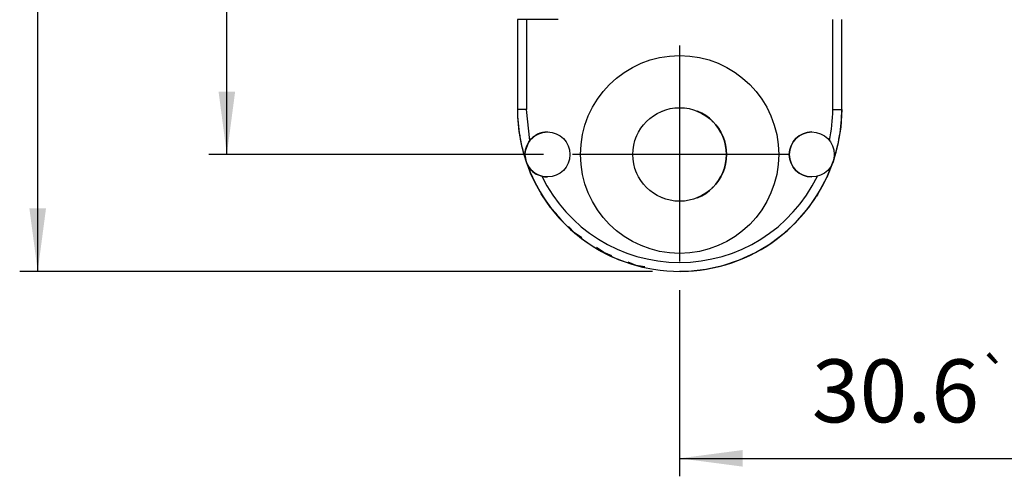
# Model space of a CAD drawing. Extents: x -2948 to -2833, y 4232 to 4435.
# Drawn here: x -2942 to -2887, y 4232 to 4258 of the extents above; entities that cross this region are included whole.
import ezdxf

# ---------------------------------------------------------------- set-up
doc = ezdxf.new("R2010")
doc.units = 0
doc.linetypes.add('DOT_CENTER', pattern=[14, 12, -1, 0, -1])
doc.layers.get('0').update_dxf_attribs({"linetype": 'CONTINUOUS'})
doc.layers.add('1', color=7, linetype='CONTINUOUS')
doc.styles.add('CONVERTER_11', font='txt.shx', dxfattribs={"width": 0.9})
doc.dimstyles.new('ME10_DIM_11', dxfattribs={"dimtxt": 3.5, "dimasz": 3.5, "dimexe": 1, "dimexo": 1.5, "dimgap": 2, "dimtad": 1, "dimdec": 1, "dimtxsty": 'CONVERTER_11', "dimsah": 1, "dimcen": 0.09, "dimclrd": 1, "dimclre": 1, "dimclrt": 3, "dimazin": 3, "dimtol": 1, "dimtp": 1.5, "dimtm": 1.5, "dimtfac": 0.6, "dimtdec": 1, "dimtix": 1, "dimtmove": 0, "dimatfit": 3, "dimtolj": 1, "dimtzin": 0})
doc.dimstyles.new('ME10_DIM_12', dxfattribs={"dimtxt": 3.5, "dimasz": 3.5, "dimexe": 1, "dimexo": 1.5, "dimgap": 2, "dimtad": 1, "dimtxsty": 'CONVERTER_11', "dimsah": 1, "dimcen": 0.09, "dimclrd": 1, "dimclre": 1, "dimclrt": 3, "dimazin": 3, "dimtfac": 1, "dimtdec": 4, "dimtix": 1, "dimtmove": 0, "dimatfit": 3, "dimtolj": 1, "dimtzin": 0})

# ---------------------------------------------------------------- blocks, each defined once
blk = doc.blocks.new('SUPPORTO_MOSTRINA_PORT1__7', base_point=(-2914.365, 4243.752))
at = {"color": 7, "linetype": 'CONTINUOUS'}
for p, q in [((-2914.365, 4257.744), (-2914.365, 4254.884)), ((-2896.365, 4252.751), (-2896.365, 4257.744)), ((-2914.365, 4254.884), (-2914.365, 4254.884)), ((-2914.365, 4254.884), (-2914.365, 4254.884)), ((-2914.365, 4253.823), (-2914.365, 4252.751)), ((-2896.365, 4252.751), (-2896.418, 4251.778)), ((-2896.418, 4251.778), (-2896.576, 4250.817)), ((-2913.781, 4250.881), (-2913.927, 4250.493)), ((-2913.768, 4250.903), (-2913.781, 4250.881)), ((-2913.687, 4251.02), (-2913.768, 4250.903)), ((-2896.576, 4250.817), (-2896.846, 4249.848)), ((-2913.938, 4250.431), (-2913.951, 4250.25)), ((-2913.951, 4250.25), (-2913.945, 4250.133)), ((-2913.927, 4250.493), (-2913.938, 4250.431)), ((-2913.945, 4250.133), (-2913.884, 4249.848)), ((-2913.884, 4249.848), (-2913.856, 4249.773)), ((-2913.856, 4249.773), (-2913.759, 4249.585)), ((-2897.197, 4248.973), (-2896.879, 4249.766)), ((-2896.879, 4249.766), (-2897.197, 4248.973)), ((-2896.873, 4249.782), (-2896.846, 4249.848)), ((-2896.846, 4249.848), (-2896.873, 4249.782)), ((-2896.846, 4249.848), (-2896.846, 4249.848)), ((-2913.759, 4249.585), (-2913.585, 4249.368)), ((-2913.585, 4249.368), (-2913.57, 4249.354)), ((-2913.57, 4249.354), (-2913.524, 4249.311)), ((-2913.524, 4249.311), (-2913.32, 4249.165)), ((-2913.32, 4249.165), (-2913.222, 4249.115)), ((-2913.222, 4249.115), (-2913.013, 4249.041)), ((-2897.653, 4248.111), (-2897.197, 4248.973)), ((-2897.79, 4247.91), (-2897.653, 4248.111)), ((-2898.2, 4247.305), (-2897.79, 4247.91)), ((-2898.831, 4246.562), (-2898.2, 4247.305)), ((-2898.2, 4247.305), (-2898.2, 4247.305)), ((-2898.2, 4247.305), (-2898.2, 4247.305)), ((-2899.539, 4245.892), (-2898.92, 4246.478)), ((-2898.92, 4246.478), (-2898.831, 4246.562)), ((-2900.314, 4245.302), (-2899.539, 4245.892)), ((-2899.539, 4245.892), (-2899.539, 4245.892)), ((-2899.539, 4245.892), (-2899.539, 4245.892)), ((-2902.034, 4244.391), (-2901.15, 4244.8)), ((-2901.15, 4244.8), (-2901.149, 4244.8)), ((-2901.149, 4244.8), (-2900.434, 4245.231)), ((-2901.149, 4244.8), (-2901.149, 4244.8)), ((-2900.434, 4245.231), (-2900.314, 4245.302)), ((-2902.957, 4244.08), (-2902.034, 4244.391)), ((-2906.821, 4243.87), (-2906.821, 4243.87)), ((-2905.365, 4243.765), (-2904.878, 4243.765)), ((-2904.878, 4243.765), (-2903.909, 4243.87)), ((-2904.878, 4243.765), (-2904.878, 4243.765)), ((-2903.909, 4243.87), (-2902.957, 4244.08)), ((-2902.957, 4244.08), (-2902.957, 4244.08)), ((-2902.957, 4244.08), (-2902.957, 4244.08))]:
    blk.add_line(p, q, dxfattribs=at)
at = {"color": 1, "linetype": 'CONTINUOUS'}
for p, q in [((-2913.865, 4257.744), (-2914.365, 4257.744)), ((-2914.365, 4257.744), (-2914.365, 4254.884)), ((-2914.365, 4257.744), (-2914.365, 4252.751)), ((-2912.115, 4257.744), (-2913.865, 4257.744)), ((-2913.865, 4257.744), (-2913.865, 4252.751)), ((-2896.865, 4252.751), (-2896.865, 4257.744)), ((-2914.365, 4253.823), (-2914.365, 4252.751)), ((-2914.365, 4252.751), (-2914.365, 4252.751)), ((-2913.865, 4252.751), (-2914.365, 4252.751)), ((-2913.687, 4251.02), (-2913.865, 4252.751)), ((-2896.865, 4252.751), (-2896.365, 4252.751))]:
    blk.add_line(p, q, dxfattribs=at)
at = {"color": 7, "linetype": 'CONTINUOUS'}
for centre, radius in [((-2905.365, 4250.251), 5.5), ((-2905.365, 4250.251), 2.6), ((-2912.701, 4250.251), 1.25), ((-2898.029, 4250.251), 1.25)]:
    blk.add_circle(centre, radius, dxfattribs=at)
at = {"color": 1, "linetype": 'CONTINUOUS'}
for centre, radius, start, end in [((-2905.365, 4252.751), 9, 180, 198.8191), ((-2905.365, 4252.751), 8.5, 348.2447, 0), ((-2905.365, 4252.752), 9, 198.8193, 260.6897), ((-2905.365, 4252.751), 8.5, 205.8828, 334.1172)]:
    blk.add_arc(centre, radius, start, end, dxfattribs=at)
at = {"color": 7, "linetype": 'CONTINUOUS'}
for centre, radius, start, end in [((-2905.365, 4252.752), 9, 180.0002, 260.6897), ((-2905.365, 4250.252), 2.6, 22.5001, 67.5), ((-2905.365, 4252.751), 9, 341.1809, 360), ((-2912.701, 4250.251), 1.25, 90.0001, 142.0755), ((-2898.029, 4250.251), 1.25, 90, 270), ((-2905.365, 4250.251), 2.6, 292.4998, 22.5006), ((-2912.701, 4250.251), 1.25, 255.5626, 269.9999), ((-2905.365, 4252.752), 9, 260.6896, 335.1723)]:
    blk.add_arc(centre, radius, start, end, dxfattribs=at)
blk.add_open_spline([(-2914.365, 4254.884), (-2914.365, 4254.808), (-2914.365, 4254.646), (-2914.365, 4254.39), (-2914.365, 4254.112), (-2914.365, 4253.921), (-2914.365, 4253.823)], degree=3, knots=[0, 0, 0, 0, 0.227305, 0.486635, 0.768025, 1.06066, 1.06066, 1.06066, 1.06066], dxfattribs=at)
at = {"layer": '1', "color": 6, "linetype": 'DOT_CENTER'}
for p, q in [((-2905.365, 4256.301), (-2905.365, 4244.201)), ((-2899.315, 4250.251), (-2911.415, 4250.251))]:
    blk.add_line(p, q, dxfattribs=at)
blk = doc.blocks.new('PD02500A17600__8', base_point=(-2914.365, 4243.752))
blk.add_blockref('SUPPORTO_MOSTRINA_PORT1__7', (-2914.365, 4243.752))
blk = doc.blocks.new('CARCASSA_PORTA_LAMIERA__64', base_point=(-2914.365, 4243.765))
at = {"color": 7, "linetype": 'CONTINUOUS'}
for p, q in [((-2906.401, 4252.627), (-2906.33, 4252.66)), ((-2904.401, 4252.66), (-2904.33, 4252.626)), ((-2907.232, 4252.048), (-2907.162, 4252.118)), ((-2903.569, 4252.118), (-2903.499, 4252.048)), ((-2907.773, 4251.216), (-2907.741, 4251.287)), ((-2902.99, 4251.287), (-2902.957, 4251.216)), ((-2907.741, 4249.216), (-2907.773, 4249.287)), ((-2902.957, 4249.287), (-2902.99, 4249.216)), ((-2913.015, 4248.01), (-2913.047, 4248.072)), ((-2913.015, 4248.01), (-2913.047, 4248.071)), ((-2907.162, 4248.385), (-2907.232, 4248.455)), ((-2903.499, 4248.455), (-2903.569, 4248.385)), ((-2897.695, 4248.051), (-2897.715, 4248.01)), ((-2897.695, 4248.051), (-2897.695, 4248.051)), ((-2912.53, 4247.305), (-2913.015, 4248.01)), ((-2912.53, 4247.305), (-2913.015, 4248.01)), ((-2906.33, 4247.843), (-2906.401, 4247.876)), ((-2904.33, 4247.877), (-2904.401, 4247.843)), ((-2897.715, 4248.01), (-2897.771, 4247.938)), ((-2897.771, 4247.938), (-2897.771, 4247.938)), ((-2912.194, 4246.95), (-2912.53, 4247.305)), ((-2912.194, 4246.95), (-2912.53, 4247.305)), ((-2911.192, 4245.892), (-2911.528, 4246.246)), ((-2911.192, 4245.892), (-2911.527, 4246.246)), ((-2910.788, 4245.618), (-2911.192, 4245.892)), ((-2910.788, 4245.618), (-2911.192, 4245.892)), ((-2909.581, 4244.8), (-2909.985, 4245.074)), ((-2909.581, 4244.8), (-2909.985, 4245.074)), ((-2909.128, 4244.619), (-2909.581, 4244.8)), ((-2909.128, 4244.619), (-2909.581, 4244.8)), ((-2907.773, 4244.08), (-2908.226, 4244.26)), ((-2907.773, 4244.08), (-2908.226, 4244.26)), ((-2907.291, 4244.001), (-2907.773, 4244.08)), ((-2907.291, 4244.001), (-2907.773, 4244.08)), ((-2905.852, 4243.765), (-2905.853, 4243.765)), ((-2905.853, 4243.765), (-2905.853, 4243.765)), ((-2905.853, 4243.765), (-2905.853, 4243.765))]:
    blk.add_line(p, q, dxfattribs=at)
at = {"color": 1, "linetype": 'CONTINUOUS'}
blk.add_line((-2913.015, 4248.01), (-2913.015, 4248.01), dxfattribs=at)
blk = doc.blocks.new('PD00800A12400_CARCASSA__65', base_point=(-2914.365, 4243.765))
blk.add_blockref('CARCASSA_PORTA_LAMIERA__64', (-2914.365, 4243.765))
blk = doc.blocks.new('GFS0066A00100__67', base_point=(-2914.365, 4243.765))
blk.add_blockref('PD00800A12400_CARCASSA__65', (-2914.365, 4243.765))
blk = doc.blocks.new('GFS0066A00900__68', base_point=(-2914.365, 4243.765))
blk.add_blockref('GFS0066A00100__67', (-2914.365, 4243.765))
blk = doc.blocks.new('GFS0066A01000__69', base_point=(-2914.366, 4243.751))
for name, p in [('GFS0066A00900__68', (-2914.365, 4243.765)), ('PD02500A17600__8', (-2914.365, 4243.752))]:
    blk.add_blockref(name, p)
blk = doc.blocks.new('00S0066A00100__70', base_point=(-2914.366, 4243.751))
blk.add_blockref('GFS0066A01000__69', (-2914.366, 4243.751))
blk = doc.blocks.new('TKKZ0TEC43400__71', base_point=(-2914.366, 4243.751))
blk.add_blockref('00S0066A00100__70', (-2914.366, 4243.751))
blk = doc.blocks.new('*D81')
at = {"layer": '1', "color": 1, "linetype": 'CONTINUOUS'}
for p, q in [((-2905.365, 4242.701), (-2905.365, 4232.362)), ((-2874.721, 4242.701), (-2874.721, 4232.362)), ((-2905.365, 4233.362), (-2874.721, 4233.362))]:
    blk.add_line(p, q, dxfattribs=at)
at = {"layer": '1', "color": 1}
for points in [[(-2901.865, 4233.823), (-2901.865, 4232.901), (-2905.365, 4233.362)], [(-2878.221, 4232.901), (-2878.221, 4233.823), (-2874.721, 4233.362)]]:
    blk.add_solid(points, dxfattribs=at)
at = {"layer": '1', "color": 3, "insert": (-2898.023, 4235.362), "char_height": 3.5, "attachment_point": 7, "rotation": 0.0001, "style": 'CONVERTER_11'}
blk.add_mtext('\\C3;30.6\\C3;\\H2.1;{\\Fgdt;`}1.5', dxfattribs=at)
blk = doc.blocks.new('*D82')
at = {"layer": '1', "color": 1, "linetype": 'CONTINUOUS'}
for p, q in [((-2912.916, 4392.251), (-2931.499, 4392.251)), ((-2930.499, 4250.251), (-2930.499, 4392.251)), ((-2912.915, 4250.251), (-2931.499, 4250.251))]:
    blk.add_line(p, q, dxfattribs=at)
at = {"layer": '1', "color": 1}
for points in [[(-2930.038, 4388.751), (-2930.96, 4388.751), (-2930.499, 4392.251)], [(-2930.96, 4253.751), (-2930.038, 4253.751), (-2930.499, 4250.251)]]:
    blk.add_solid(points, dxfattribs=at)
at = {"layer": '1', "color": 3, "insert": (-2932.499, 4316.633), "char_height": 3.5, "attachment_point": 7, "rotation": 90, "style": 'CONVERTER_11'}
blk.add_mtext('142', dxfattribs=at)
blk = doc.blocks.new('*D90')
at = {"layer": '1', "color": 1, "linetype": 'CONTINUOUS'}
for p, q in [((-2940.999, 4243.752), (-2940.999, 4398.751)), ((-2906.865, 4243.752), (-2941.999, 4243.752))]:
    blk.add_line(p, q, dxfattribs=at)
at = {"layer": '1', "color": 1}
blk.add_solid([(-2941.46, 4247.252), (-2940.538, 4247.252), (-2940.999, 4243.752)], dxfattribs=at)
blk = doc.blocks.new('DAVANTI1', base_point=(-2868.5535, 3594.7515))
blk.add_blockref('TKKZ0TEC43400__71', (-2914.3658, 4243.7515))
at = {"layer": '1'}
blk.add_blockref('*D90', (0, 0), dxfattribs=at)
dim = blk.add_linear_dim(base=(-2930.4987, 4250.2515), p1=(-2911.4157, 4392.2515), p2=(-2911.4152, 4250.2515), angle=90, dimstyle='ME10_DIM_12', dxfattribs=at)
dim.commit()
dim.dimension.update_dxf_attribs({"geometry": '*D82', "text_midpoint": (-2934.2487, 4320.308), "text_rotation": 90})
dim = blk.add_linear_dim(base=(-2905.3652, 4233.362), p1=(-2874.7212, 4244.2015), p2=(-2905.3652, 4244.2015), dimstyle='ME10_DIM_11', dxfattribs=at)
dim.commit()
dim.dimension.update_dxf_attribs({"geometry": '*D81', "text_midpoint": (-2890.0432, 4237.112), "text_rotation": 0.00014})

msp = doc.modelspace()

# ---------------------------------------------------------------- block references
msp.add_blockref('DAVANTI1', (-2868.5535, 3594.7515))

doc.saveas('drawing.dxf')
